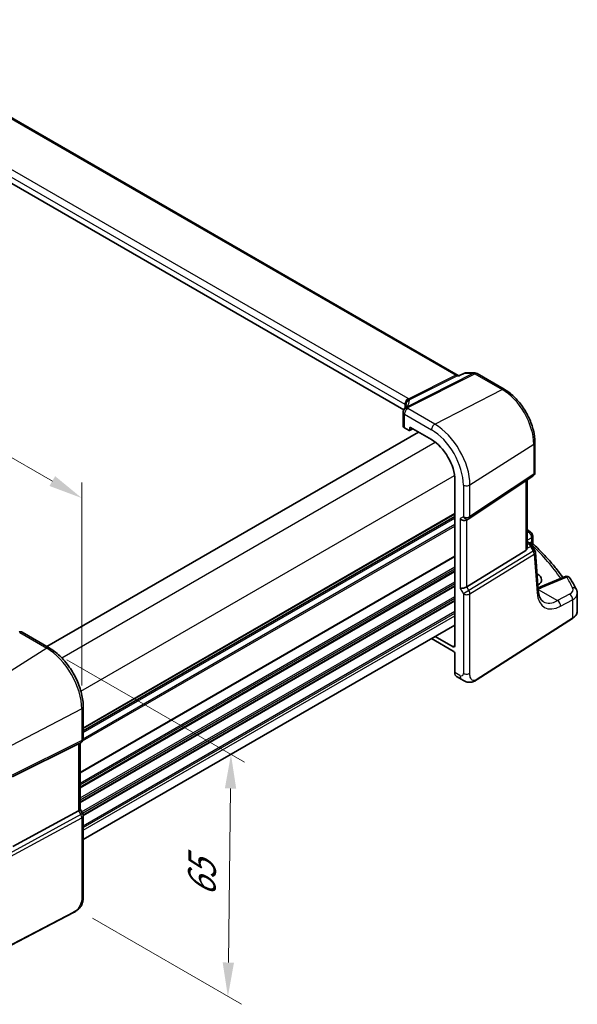
# Model space of a CAD drawing. Units: millimetres. Extents: x 0 to 6296, y 0 to 1124.
# Drawn here: x 362 to 485, y 360 to 578 of the extents above; entities that cross this region are included whole.
import ezdxf

# ---------------------------------------------------------------- set-up
doc = ezdxf.new("R2010")
doc.units = ezdxf.units.MM
for name, color, linetype, lineweight in [('Dimension (ISO)', 7, 'Continuous', 18), ('Visible (ISO)', 7, 'Continuous', 35), ('Visible Narrow (ISO)', 7, 'Continuous', 25)]:
    doc.layers.add(name, color=color, linetype=linetype, lineweight=lineweight)
doc.styles.add('Note Text (TK)', font='MS PGothic.ttf')
doc.dimstyles.new('Default - Method 1b (TK)', dxfattribs={"dimscale": 3, "dimtxt": 2.5, "dimasz": 2.5, "dimexe": 1, "dimexo": 1.5, "dimgap": 1, "dimtad": 1, "dimtoh": 1, "dimrnd": 1e-08, "dimdsep": 46, "dimtxsty": 'Note Text (TK)', "dimcen": 0.09, "dimdle": 5, "dimclrd": 100, "dimclre": 100, "dimclrt": 7, "dimadec": 1, "dimazin": 1, "dimtfac": 1, "dimtmove": 0, "dimatfit": 3, "dimfxl": 1, "dimtolj": 1, "dimlwd": -1, "dimlwe": -1, "dimarcsym": 0})

# ---------------------------------------------------------------- blocks, each defined once
blk = doc.blocks.new('*D15')
at = {"layer": 'Defpoints', "color": 0}
for p in [(206.52, 523.41), (376.14, 472.01), (376.14, 425.47)]:
    blk.add_point(p, dxfattribs=at)
at = {"layer": 'Dimension (ISO)', "color": 100}
for p, q in [((206.52, 528.6), (206.52, 573.41)), ((213.01, 566.2), (369.65, 475.76)), ((376.14, 430.67), (376.14, 475.48))]:
    blk.add_line(p, q, dxfattribs=at)
for points in [[(213.64, 567.28), (212.39, 565.11), (206.52, 569.95)], [(370.27, 476.84), (369.02, 474.68), (376.14, 472.01)]]:
    blk.add_solid(points, dxfattribs=at)
at = {"layer": 'Dimension (ISO)', "color": 7, "insert": (288.79, 529.45), "char_height": 7.5, "attachment_point": 4, "rotation": 330, "style": 'Note Text (TK)'}
blk.add_mtext('\\A1;{\\Q-30.000;\\W0.816;\\H0.816x; 240}', dxfattribs=at)
blk = doc.blocks.new('*D17')
at = {"layer": 'Defpoints', "color": 0}
for p in [(368.4, 438.88), (374.01, 381.84), (408.38, 361.99)]:
    blk.add_point(p, dxfattribs=at)
at = {"layer": 'Dimension (ISO)', "color": 100}
for p, q in [((372.87, 436.3), (412.03, 413.69)), ((408.96, 407.91), (408.48, 369.49)), ((378.48, 379.26), (411.36, 360.27))]:
    blk.add_line(p, q, dxfattribs=at)
for points in [[(407.71, 407.92), (410.21, 407.89), (409.06, 415.41)], [(407.23, 369.51), (409.73, 369.48), (408.38, 361.99)]]:
    blk.add_solid(points, dxfattribs=at)
at = {"layer": 'Dimension (ISO)', "color": 7, "insert": (402.58, 382.48), "char_height": 7.5, "attachment_point": 4, "rotation": 89.2812, "style": 'Note Text (TK)'}
blk.add_mtext('\\A1;{\\Q29.281;\\W0.822;\\H0.816x; 65}', dxfattribs=at)

msp = doc.modelspace()

# ---------------------------------------------------------------- linework, layer by layer
at = {"layer": 'Visible (ISO)'}
for p, q in [((459.208, 499.0838), (323.223, 577.5947)), ((447.212, 491.4971), (312.1095, 569.4986)), ((459.5122, 499.0812), (459.217, 499.0812)), ((460.5669, 499.5727), (459.5021, 499.0765)), ((460.7887, 499.6218), (462.8466, 499.6218)), ((463.3466, 499.4879), (469.351, 496.0213)), ((447.047, 490.9186), (447.047, 487.8832)), ((447.3398, 487.4834), (448.3512, 486.8995)), ((448.4476, 486.8876), (449.2048, 487.2659)), ((448.4925, 486.9811), (448.4925, 487.5139)), ((448.6338, 487.5955), (453.2946, 484.9046)), ((368.426, 439.2464), (450.4015, 486.575)), ((476.1058, 484.3216), (476.1058, 477.7017)), ((458.4503, 475.9747), (458.4503, 439.4025)), ((461.5901, 467.4753), (475.6611, 476.87)), ((474.3936, 461.0532), (474.3936, 476.0238)), ((376.4749, 420.6015), (458.4503, 467.93)), ((461.0348, 467.1523), (461.5348, 467.4409)), ((475.6321, 463.6439), (475.6321, 462.1843)), ((474.3936, 462.4125), (474.8546, 462.1463)), ((475.2237, 461.8132), (476.055, 460.5229)), ((474.1368, 460.4728), (461.0708, 452.4404)), ((476.8494, 451.5819), (476.2116, 460.0563)), ((476.6421, 455.26), (476.5694, 455.3019)), ((482.663, 454.659), (477.3218, 452.3951)), ((485.4659, 447.0607), (485.4659, 450.9615)), ((376.4749, 396.6443), (458.4503, 443.9729)), ((463.3491, 431.9277), (484.3979, 445.4244)), ((368.9418, 438.9486), (362.987, 442.3866)), ((458.097, 439.1985), (454.1389, 441.4837)), ((453.3134, 441.0071), (458.097, 438.2453)), ((458.4503, 437.6333), (458.4503, 433.5168)), ((458.8501, 432.6096), (459.9817, 431.9563)), ((376.4749, 418.9089), (376.4749, 425.901)), ((360.9257, 410.5359), (375.4369, 417.7339)), ((375.9749, 418.0429), (375.4749, 417.7542)), ((375.7678, 417.9233), (375.7678, 403.3301)), ((360.9257, 395.1104), (375.4369, 402.9996)), ((375.7678, 403.3589), (376.3409, 402.3662)), ((376.4749, 401.8662), (376.4749, 384.321)), ((374.3123, 380.5222), (350.9353, 368.3697))]:
    msp.add_line(p, q, dxfattribs=at)
for centre, start, end in [((462.8466, 498.6218), 60, 90), ((448.047, 490.9186), 154.6848, 180), ((448.191, 491.2433), 144.317893, 157.482658), ((475.1058, 477.7017), 303.72965, 0), ((461.0348, 468.307), 300, 303.72965), ((474.6321, 463.6439), 0, 48.07954), ((475.2144, 459.9813), 4.304047, 32.793701), ((483.0532, 453.7383), 31.299496, 112.969954), ((362.487, 441.5206), 60, 100.496727), ((375.4749, 418.9089), 300, 0), ((375.4749, 401.8662), 0, 30)]:
    msp.add_arc(centre, 1, start, end, dxfattribs=at)
for centre, major_axis, ratio, start_param, end_param in [((426.2823, 492.6377), (21.3936, 1.2912), 0.47279987, 6.02921979, 6.05685628), ((448.047, 487.8631), (0.9999, -0.0292), 0.55686057, 3.15786897, 3.94326714), ((448.351, 487.063), (0.1001, -0.1734), 0.5766475, 5.49839613, 7.06797448), ((448.634, 487.432), (-0.1001, 0.1734), 0.5766475, 5.49839613, 7.06797448), ((453.2946, 478.9513), (-3.6456, 6.3144), 0.57735027, 3.92699082, 5.49778714), ((460.3277, 467.8987), (-0.9239, 0.5334), 0.71743894, 1.17809725, 2.74889357), ((403.4298, 443.0443), (-84.9047, 5.0948), 0.53755599, 3.73611669, 3.73929212), ((473.3936, 461.6777), (0.7439, -1.2044), 0.55485301, 6.28200787, 6.92082357), ((474.3353, 454.0677), (-3.2615, 0.1408), 0.54637916, 2.43125015, 3.95056587), ((460.3277, 452.489), (-0.9964, -0.267), 0.31783725, 0.70043894, 2.32359514), ((474.3311, 451.4966), (-3.3722, 0), 0.57735027, 3.89129284, 3.91080591), ((458.0966, 439.6072), (0.2503, -0.4335), 0.5766475, 5.49839613, 7.06797448), ((458.0966, 437.837), (-0.25, 0.433), 0.5780539, 3.9275998, 5.49717816), ((459.8152, 434.3619), (-0.9492, -1.761), 0.55686057, 5.48151082, 6.26690899), ((374.7678, 418.5007), (0.9239, -0.5334), 0.71743894, 5.83812635, 5.89048623), ((374.7678, 403.0909), (0.9964, 0.267), 0.31783725, 5.36046804, 6.19822608)]:
    msp.add_ellipse(centre, major_axis=major_axis, ratio=ratio, start_param=start_param, end_param=end_param, dxfattribs=at)
for points, knots in [([(459.208, 499.0838), (459.208, 499.0838), (459.2081, 499.0837), (459.2089, 499.0834), (459.2098, 499.083), (459.212, 499.0823), (459.2132, 499.0819), (459.2155, 499.0815), (459.2165, 499.0813), (459.2173, 499.0812), (459.2175, 499.0812), (459.2175, 499.0812)], [-0.750198628, -0.750198628, -0.750198628, -0.750198628, -0.712425398, -0.712425398, -0.639452632, -0.639452632, -0.566479867, -0.566479867, -0.493507101, -0.493507101, -0.455733871, -0.455733871, -0.455733871, -0.455733871]), ([(459.5021, 499.0765), (459.4835, 499.0678), (459.4679, 499.0472), (459.4554, 499.0153), (459.4552, 499.0148), (459.455, 499.0142)], [-0.0360513528, -0.0360513528, -0.0360513528, -0.0360513528, 0, 0, 0.0006084672, 0.0006084672, 0.0006084672, 0.0006084672]), ([(460.7887, 499.6218), (460.7738, 499.6218), (460.7586, 499.6212), (460.7281, 499.6186), (460.7128, 499.6166), (460.6823, 499.6112), (460.6672, 499.6078), (460.6374, 499.5998), (460.6227, 499.5952), (460.5942, 499.5847), (460.5803, 499.5789), (460.5669, 499.5727)], [-0.02432320058, -0.02432320058, -0.02432320058, -0.02432320058, -0.02303648582, -0.02303648582, -0.02174977106, -0.02174977106, -0.02046305629, -0.02046305629, -0.01917634153, -0.01917634153, -0.01788962677, -0.01788962677, -0.01788962677, -0.01788962677]), ([(469.351, 496.0213), (470.0845, 495.5977), (470.7999, 495.0516), (472.1472, 493.7682), (472.779, 493.0307), (473.9097, 491.4293), (474.4085, 490.5655), (475.23, 488.7856), (475.5527, 487.8697), (475.9905, 486.0611), (476.1058, 485.1686), (476.1058, 484.3216)], [1.57079633, 1.57079633, 1.57079633, 1.57079633, 1.88495559, 1.88495559, 2.19911486, 2.19911486, 2.51327412, 2.51327412, 2.82743339, 2.82743339, 3.14159265, 3.14159265, 3.14159265, 3.14159265]), ([(447.6988, 492.5425), (447.6988, 492.5215), (447.697, 492.4961), (447.6867, 492.4338), (447.6781, 492.397), (447.6508, 492.3113), (447.6321, 492.2626), (447.5823, 492.1545), (447.5512, 492.0951), (447.4754, 491.9673), (447.4306, 491.8988), (447.3787, 491.8265)], [-0.902053458, -0.902053458, -0.902053458, -0.902053458, -0.857981464, -0.857981464, -0.81390947, -0.81390947, -0.769837476, -0.769837476, -0.725765481, -0.725765481, -0.681693487, -0.681693487, -0.681693487, -0.681693487]), ([(474.8546, 462.1463), (474.882, 462.1305), (474.9089, 462.1138), (474.9617, 462.0785), (474.9876, 462.0598), (475.0382, 462.0199), (475.063, 461.9987), (475.1114, 461.9529), (475.1351, 461.9283), (475.1808, 461.8746), (475.2029, 461.8455), (475.2237, 461.8132)], [4.957989163, 4.957989163, 4.957989163, 4.957989163, 5.068584256, 5.068584256, 5.179179348, 5.179179348, 5.289774441, 5.289774441, 5.400369533, 5.400369533, 5.510964626, 5.510964626, 5.510964626, 5.510964626]), ([(475.7853, 461.8322), (475.7681, 461.8482), (475.751, 461.8666), (475.7186, 461.9079), (475.7035, 461.9308), (475.677, 461.9797), (475.6657, 462.0056), (475.6482, 462.0582), (475.6418, 462.0848), (475.6338, 462.1363), (475.6321, 462.1611), (475.6321, 462.1843)], [0.1111659847, 0.1111659847, 0.1111659847, 0.1111659847, 0.1146500129, 0.1146500129, 0.1181340412, 0.1181340412, 0.1216180694, 0.1216180694, 0.1251020976, 0.1251020976, 0.1285861259, 0.1285861259, 0.1285861259, 0.1285861259]), ([(475.7853, 461.8322), (476.4333, 461.2285), (477.0584, 460.6173), (478.2615, 459.381), (478.8395, 458.7558), (479.9473, 457.4926), (480.4771, 456.8545), (481.4286, 455.6413), (481.8557, 455.0675), (482.2632, 454.4895)], [0.239881508, 0.239881508, 0.239881508, 0.239881508, 0.283683508, 0.283683508, 0.327485509, 0.327485509, 0.371287509, 0.371287509, 0.410001011, 0.410001011, 0.410001011, 0.410001011]), ([(485.2548, 451.8297), (485.1729, 451.9927), (485.0895, 452.1554), (484.9194, 452.4805), (484.8328, 452.6428), (484.6563, 452.967), (484.5665, 453.1289), (484.3837, 453.4523), (484.2907, 453.6137), (484.1016, 453.9361), (484.0054, 454.0971), (483.9077, 454.2578)], [-0.5203028475, -0.5203028475, -0.5203028475, -0.5203028475, -0.509488456, -0.509488456, -0.4986740645, -0.4986740645, -0.4878596731, -0.4878596731, -0.4770452816, -0.4770452816, -0.4662308901, -0.4662308901, -0.4662308901, -0.4662308901]), ([(476.802, 452.212), (476.8549, 452.2273), (476.9068, 452.2432), (477.0221, 452.2807), (477.0849, 452.3025), (477.2064, 452.3477), (477.2652, 452.3711), (477.3218, 452.3951)], [1.359184276, 1.359184276, 1.359184276, 1.359184276, 1.404074315, 1.404074315, 1.461255382, 1.461255382, 1.518436449, 1.518436449, 1.518436449, 1.518436449]), ([(477.9987, 449.1261), (477.8849, 449.1917), (477.7779, 449.2725), (477.5737, 449.4719), (477.4765, 449.5906), (477.2956, 449.8723), (477.2121, 450.0352), (477.0658, 450.4057), (477.0031, 450.6133), (476.9049, 451.0689), (476.8693, 451.3169), (476.8494, 451.5819)], [-0.785398163, -0.785398163, -0.785398163, -0.785398163, -0.645771823, -0.645771823, -0.506145483, -0.506145483, -0.366519143, -0.366519143, -0.226892803, -0.226892803, -0.087266463, -0.087266463, -0.087266463, -0.087266463]), ([(485.4659, 450.9615), (485.4659, 451.023), (485.4628, 451.0844), (485.4506, 451.2061), (485.4416, 451.2664), (485.4178, 451.3852), (485.4031, 451.4437), (485.3687, 451.5584), (485.349, 451.6145), (485.3051, 451.7242), (485.2809, 451.7777), (485.2548, 451.8297)], [-0.785398163, -0.785398163, -0.785398163, -0.785398163, -0.7323791, -0.7323791, -0.679360037, -0.679360037, -0.626340974, -0.626340974, -0.573321911, -0.573321911, -0.520302848, -0.520302848, -0.520302848, -0.520302848]), ([(484.3979, 445.4244), (484.5296, 445.5089), (484.6515, 445.5995), (484.8729, 445.7919), (484.9724, 445.8936), (485.1462, 446.1069), (485.2206, 446.2185), (485.3414, 446.4494), (485.3878, 446.5689), (485.4501, 446.8125), (485.4659, 446.9366), (485.4659, 447.0607)], [3.193952531, 3.193952531, 3.193952531, 3.193952531, 3.340560188, 3.340560188, 3.487167845, 3.487167845, 3.633775503, 3.633775503, 3.78038316, 3.78038316, 3.926990817, 3.926990817, 3.926990817, 3.926990817]), ([(376.4749, 425.901), (376.4749, 426.8421), (376.3467, 427.8362), (375.8585, 429.8529), (375.4983, 430.8752), (374.581, 432.8627), (374.0239, 433.8276), (372.7613, 435.6158), (372.0561, 436.4389), (370.5537, 437.87), (369.7569, 438.478), (368.9418, 438.9486)], [0, 0, 0, 0, 0.31415927, 0.31415927, 0.62831853, 0.62831853, 0.9424778, 0.9424778, 1.25663706, 1.25663706, 1.57079633, 1.57079633, 1.57079633, 1.57079633]), ([(463.3491, 431.9277), (463.103, 431.7699), (462.857, 431.6203), (462.3369, 431.4216), (462.0631, 431.3483), (461.6283, 431.3364), (461.4939, 431.3447), (461.2334, 431.3881), (461.1042, 431.4227), (460.8732, 431.5011), (460.7673, 431.5443), (460.4701, 431.6789), (460.2797, 431.7838), (460.0671, 431.9069), (460.0252, 431.9312), (459.9817, 431.9563)], [0, 0, 0, 0, 0.111171853, 0.111171853, 0.212018813, 0.212018813, 0.252832777, 0.252832777, 0.291832076, 0.291832076, 0.32733532, 0.32733532, 0.395133223, 0.395133223, 0.413498054, 0.413498054, 0.413498054, 0.413498054]), ([(376.4749, 384.321), (376.4749, 384.103), (376.4709, 383.8528), (376.4251, 383.3321), (376.3833, 383.0539), (376.2522, 382.5537), (376.1704, 382.3271), (375.9688, 381.9312), (375.8533, 381.755), (375.621, 381.4674), (375.5052, 381.3462), (375.1915, 381.0575), (374.9827, 380.904), (374.6132, 380.6774), (374.4599, 380.5989), (374.3123, 380.5222)], [0, 0, 0, 0, 0.080653531, 0.080653531, 0.172306884, 0.172306884, 0.243558144, 0.243558144, 0.305603654, 0.305603654, 0.359398328, 0.359398328, 0.446481219, 0.446481219, 0.506419319, 0.506419319, 0.506419319, 0.506419319])]:
    msp.add_open_spline(points, degree=3, knots=knots, dxfattribs=at)
for points in [[(475.1561, 464.517), (474.9291, 464.7194), (474.6721, 464.889), (474.3936, 465.0326)], [(474.3935, 461.0531), (474.3936, 461.0204), (474.3921, 460.9877), (474.3892, 460.9557)]]:
    msp.add_open_spline(points, degree=3, dxfattribs=at)
at = {"layer": 'Visible Narrow (ISO)'}
for p, q in [((322.8573, 577.5093), (458.648, 499.1105)), ((448.1457, 493.9552), (312.8536, 572.0662)), ((312.1095, 570.8212), (447.4016, 492.7103)), ((462.5679, 499.5548), (447.9122, 492.1762)), ((448.228, 492.08), (462.8837, 499.4586)), ((458.648, 499.1105), (448.2628, 493.8819)), ((448.3652, 493.6782), (458.9638, 499.0142)), ((458.9638, 499.0142), (459.455, 499.0142)), ((460.6151, 499.5548), (462.5679, 499.5548)), ((462.8837, 499.4586), (468.888, 495.992)), ((454.0388, 488.3174), (468.888, 495.992)), ((447.4016, 492.7103), (447.4016, 491.8588)), ((447.6943, 492.4809), (447.6943, 492.6427)), ((454.0388, 488.3174), (448.084, 491.7554)), ((447.3398, 487.4834), (447.3398, 490.5104)), ((447.3398, 490.5104), (453.2946, 487.0724)), ((448.4925, 487.5139), (448.6441, 487.5896)), ((449.1389, 487.3039), (448.4925, 486.9811)), ((368.4846, 439.2126), (450.46, 486.5412)), ((371.7139, 436.7496), (454.1382, 484.3373)), ((461.7779, 474.9127), (475.849, 483.9352)), ((475.849, 483.9352), (475.849, 477.3154)), ((375.9565, 429.4012), (458.3809, 476.9889)), ((475.849, 477.3154), (461.7779, 467.9206)), ((460.3277, 474.8908), (460.3277, 467.8987)), ((461.7779, 467.9206), (461.7779, 474.9127)), ((474.1368, 475.8523), (474.1368, 460.4728)), ((376.4749, 421.319), (458.4503, 468.6476)), ((376.4749, 421.15), (458.4503, 468.4786)), ((376.4749, 420.6731), (458.4503, 468.0016)), ((376.4749, 420.2471), (458.4503, 467.5756)), ((460.3277, 467.8987), (459.6206, 467.4905)), ((459.6206, 467.4905), (459.6206, 452.0807)), ((376.3406, 418.4084), (458.4503, 465.8145)), ((376.4745, 418.8833), (458.4503, 466.2121)), ((461.0708, 452.4404), (461.0708, 467.1731)), ((474.6938, 464.4929), (474.3936, 464.3324)), ((474.3936, 462.7328), (475.3753, 463.2576)), ((475.3753, 463.2576), (475.3753, 462.3365)), ((474.3892, 460.9557), (475.1082, 461.2882)), ((474.3936, 462.2774), (474.6354, 462.1378)), ((474.854, 461.9295), (474.3936, 461.7166)), ((475.1282, 462.2288), (474.9181, 462.1075)), ((475.1082, 461.2882), (475.7507, 460.2909)), ((475.3855, 461.562), (475.4812, 461.6173)), ((375.7678, 411.5211), (458.4503, 459.2579)), ((375.7678, 411.3521), (458.4503, 459.0889)), ((475.7507, 460.2909), (461.5711, 451.5739)), ((461.7779, 450.8779), (475.9575, 459.595)), ((475.9575, 459.595), (476.5953, 451.1206)), ((375.7678, 409.0856), (458.4503, 456.8224)), ((375.7678, 408.6879), (458.4503, 456.4247)), ((375.7678, 408.2551), (458.4503, 455.9919)), ((375.7678, 408.0861), (458.4503, 455.8229)), ((476.6903, 453.6959), (476.6421, 455.26)), ((477.7737, 452.3233), (483.1149, 454.5872)), ((375.7678, 405.8196), (458.4503, 453.5564)), ((375.7678, 405.4219), (458.4503, 453.1588)), ((375.7678, 404.9891), (458.4503, 452.7259)), ((375.7678, 404.8201), (458.4503, 452.5569)), ((459.6206, 452.0807), (460.3277, 450.856)), ((461.5711, 451.5739), (461.0708, 452.4404)), ((376.1165, 402.7549), (458.4503, 450.2904)), ((376.2886, 402.4567), (458.4503, 449.8928)), ((461.5711, 451.5739), (460.3277, 450.856)), ((460.3277, 450.856), (460.3277, 433.3108)), ((461.7779, 433.3327), (461.7779, 450.8779)), ((476.831, 451.8263), (481.0912, 449.3667)), ((483.757, 450.7919), (481.0912, 449.3667)), ((376.4438, 402.1134), (458.4503, 449.4599)), ((376.4705, 401.9598), (458.4503, 449.2909)), ((481.7727, 448.1314), (484.4385, 449.5566)), ((484.4385, 449.5566), (484.4385, 445.5155)), ((376.4749, 399.6958), (458.4503, 447.0244)), ((376.4749, 399.2982), (458.4503, 446.6268)), ((376.4749, 398.6735), (458.4503, 446.0021)), ((484.4385, 445.5155), (463.3898, 432.0188)), ((362.45, 442.3146), (368.4048, 438.8766)), ((458.4503, 439.432), (458.097, 439.1985)), ((368.4048, 438.8766), (353.5556, 429.4048)), ((459.5675, 432.8719), (458.4503, 433.5168)), ((376.144, 425.4719), (360.5165, 417.348)), ((376.144, 425.4719), (376.144, 418.4799)), ((360.3097, 410.271), (375.9372, 418.0227)), ((376.144, 418.4799), (360.5165, 410.7282)), ((375.9372, 418.0227), (375.4369, 417.7339)), ((375.4369, 417.7339), (375.4369, 402.9996)), ((375.9372, 402.1331), (360.1891, 393.5714)), ((375.4369, 402.9996), (375.9372, 402.1331)), ((376.3409, 402.3662), (375.9372, 402.1331)), ((360.3959, 392.8755), (376.144, 401.4371)), ((376.144, 401.4371), (376.144, 383.8919)), ((374.3538, 380.6138), (350.9769, 368.4613))]:
    msp.add_line(p, q, dxfattribs=at)
for centre, major_axis, ratio, start_param, end_param in [((458.9444, 498.0812), (-0.0908, 1.0868), 0.71466985, 5.82255239, 6.55559067), ((458.6851, 499.9472), (0.4497, -0.8932), 0.59959638, 5.53177446, 5.99477505), ((458.9444, 498.0812), (0.4262, 0.9687), 0.58280167, 0.25098789, 0.61916235), ((462.8466, 498.6218), (0, 1), 0.77459667, 0, 0.36817446), ((462.8466, 498.6218), (-0.4497, 0.8932), 0.59959638, 5.53177446, 5.99477505), ((462.8466, 498.6218), (0.5, 0.866), 0.57735027, 0, 0.73303829), ((468.851, 495.1552), (0.5, 0.866), 0.57735027, 0, 0.73303829), ((468.888, 487.9541), (4.9221, -8.5254), 0.57735027, 0.78539816, 2.35619449), ((448.1087, 493.1185), (-0.5, -0.866), 0.57735027, 3.87463094, 5.49778714), ((448.2258, 493.0451), (-0.5631, -0.8264), 0.62775092, 3.91960704, 5.54256671), ((448.644, 492.7452), (-0.6508, -0.7593), 0.96346648, 4.15739561, 5.53404335), ((448.6941, 492.6549), (-0.9964, -0.0849), 0.97265483, 4.91232248, 6.2084471), ((427.42, 488.1237), (20.9562, 5.686), 0.23836393, 5.99824043, 6.23984177), ((446.7315, 493.2243), (-1.9994, 0.0863), 0.54637912, 3.86393574, 3.95056742), ((446.4157, 493.0675), (1.9958, 0.5415), 0.23836393, 6.23984177, 6.44388786), ((448.047, 490.9186), (-0.904, 0.4276), 0.81634473, 5.04269907, 6.28318531), ((448.191, 491.2433), (-0.9238, 0.383), 0.82150306, 5.0027061, 6.28318531), ((448.047, 490.9186), (-0.5, -0.866), 0.57735027, 3.87463094, 5.49778714), ((448.191, 491.2433), (-0.8123, 0.5833), 0.93402828, 5.59224707, 6.28318531), ((446.6945, 492.3876), (0.9991, -0.0823), 0.51426989, 0.7411286, 0.82776028), ((446.6945, 492.1345), (-0.9996, -0.5114), 0.05366574, 2.88885941, 3.0929055), ((427.6988, 487.1907), (-19.9608, -5.6401), 0.22194008, 3.07896354, 3.10020491), ((448.191, 491.2433), (-0.4497, 0.8932), 0.59959638, 5.53177446, 5.99477505), ((427.7358, 495.2113), (-20.9942, 0.9061), 0.54637912, 2.9153631, 2.94480928), ((448.047, 490.9186), (-1, 0), 0.57735027, 0, 0.78539816), ((454.0017, 487.4806), (-0.5, -0.866), 0.57735027, 3.87463094, 5.49778714), ((453.2946, 478.9513), (4.9731, -8.6137), 0.57735027, 0.78539816, 2.35619449), ((454.0388, 479.3809), (-5.4724, 9.4785), 0.57735027, 3.92699082, 5.49778714), ((475.1058, 484.3216), (1, 0), 0.57735027, 5.55014702, 6.28318531), ((475.1058, 477.7017), (0.5553, -0.8317), 0.59411967, 0, 0.74668941), ((475.1058, 477.7017), (1, 0), 0.57735027, 5.55014702, 6.28318531), ((461.0348, 475.299), (-1, 0), 0.57735027, 0.78539816, 2.40855437), ((461.0348, 468.307), (1, 0), 0.57735027, 3.92699082, 5.55014702), ((461.0348, 468.307), (0.5, -0.866), 0.81649658, 4.71238898, 6.28318531), ((461.0348, 468.307), (0.5553, -0.8317), 0.59411967, 0, 0.74668941), ((472.0094, 463.9093), (2.998, -0.2093), 0.52498709, 0.59606761, 0.68884502), ((474.4904, 463.7707), (0.6656, 0.7463), 0.70321126, 0, 0.83037257), ((403.3571, 444.7299), (83.9436, -5.8613), 0.52498709, 0.59288108, 0.59606761), ((474.6321, 463.6439), (0.6681, 0.7441), 0.70474125, 0, 0.83271462), ((474.6321, 463.6439), (0.4715, -0.8819), 0.65472349, 0.80784768, 2.37408261), ((474.6321, 463.6439), (1, 0), 0.57735027, 5.55014702, 6.28318531), ((474.6046, 461.7133), (0.25, 0.433), 0.57735027, 0, 0.6981317), ((474.2161, 462.0031), (0.647, -0.1623), 0.42128674, 0.3029067, 0.97565885), ((474.8232, 461.505), (0.462, 0.1912), 0.82315365, 0.21186384, 1.17919315), ((474.5719, 460.9785), (0.0287, 1.0813), 0.51150149, 5.01636462, 5.80048175), ((474.5719, 460.9785), (-0.6341, -0.8525), 0.2735667, 2.13541661, 2.91953374), ((475.4997, 462.0356), (-0.25, 0.433), 0.6361208, 0.78676769, 2.35482496), ((474.1853, 461.5786), (1.0583, 0.185), 0.34148866, 0.02334534, 0.14312203), ((475.7468, 462.1434), (-0.1386, 0.4804), 0.74322899, 0.95551425, 2.45375968), ((403.3325, 440.2654), (83.9767, -3.6243), 0.54637912, 0.3885346, 0.56122854), ((475.2144, 459.9813), (0.8406, 0.5416), 0.03841497, 5.37929149, 6.28318531), ((475.2144, 459.9813), (0.5237, -0.8519), 0.61914569, 0.76944045, 1.55370341), ((475.2144, 459.9813), (0.9972, 0.075), 0.62810324, 5.50481089, 6.28318531), ((483.0532, 453.7383), (-0.3902, 0.9207), 0.59452047, 5.57202518, 6.28318531), ((483.0532, 453.7383), (0.8545, 0.5195), 0.7973508, 0, 1.05444624), ((403.3571, 444.7299), (83.9436, -5.8613), 0.52498709, 0.30173544, 0.3558074), ((474.428, 454.4499), (4.9966, -0.3489), 0.52498709, 5.24711902, 5.48206739), ((477.712, 451.4744), (-0.3902, 0.9207), 0.59452047, 5.57202518, 6.28318531), ((481.5276, 451.9621), (2.998, -0.2093), 0.52498709, 5.58678715, 6.58492075), ((484.3612, 451.3809), (0.8936, 0.4488), 0.81231783, 0, 1.11953507), ((461.0348, 451.2642), (-1, 0), 0.57735027, 0.78539816, 2.40855437), ((461.0348, 451.2642), (-0.5237, 0.8519), 0.61914569, 3.9110331, 4.69529607), ((475.8522, 451.5069), (0.9972, 0.075), 0.62810324, 5.50481089, 6.28318531), ((482.2691, 455.3635), (-3.9312, -7.5425), 0.54637912, 5.56147701, 6.95774041), ((483.6954, 449.9429), (0.4715, -0.8819), 0.65472349, 0.80784768, 2.37408261), ((481.4659, 451.1131), (-3.9983, 0.2135), 0.53837763, 2.43729053, 3.17032881), ((481.5259, 455.7498), (3.4331, 6.6751), 0.5421547, 3.11524935, 3.81338105), ((481.0295, 448.5177), (0.4715, -0.8819), 0.65472349, 0.80784768, 2.37408261), ((484.2899, 445.5927), (0.108, -0.1684), 0.60677521, 0, 0.75781096), ((481.4659, 447.0607), (4, 0), 0.57735027, 5.55014702, 6.28318531), ((362.487, 441.5206), (-0.1822, 0.9833), 0.17565226, 5.61907576, 6.28318531), ((362.487, 441.5206), (0.5, 0.866), 0.57735027, 0, 0.83775804), ((368.4418, 438.0826), (0.5, 0.866), 0.57735027, 0, 0.83775804), ((368.4048, 429.9402), (5.4724, -9.4785), 0.57735027, 0.78539816, 2.35619449), ((459.5675, 433.7497), (0.5376, -0.9311), 0.57735027, 5.49778714, 7.06858347), ((460.9817, 433.6884), (-1, -1.7321), 0.57735027, 5.49778714, 6.28318531), ((461.0348, 433.719), (1, 0), 0.57735027, 3.92699082, 5.55014702), ((463.2412, 432.096), (0.108, -0.1684), 0.60677521, 0, 0.75781096), ((375.4749, 425.901), (1, 0), 0.57735027, 5.44542727, 6.28318531), ((375.4749, 418.9089), (0.4444, -0.8958), 0.55872753, 0.03644158, 0.82070454), ((375.4749, 418.9089), (0.5, -0.866), 0.81649658, 6.23082543, 6.28318531), ((375.4749, 418.9089), (1, 0), 0.57735027, 5.44542727, 6.28318531), ((375.4749, 401.8662), (0.4776, -0.8786), 0.53370151, 0.80021487, 1.58447784), ((375.4749, 401.8662), (1, 0), 0.57735027, 5.44542727, 6.28318531), ((375.4749, 384.321), (1, 0), 0.57735027, 5.44542727, 6.28318531), ((374.22, 380.6996), (0.0922, -0.1775), 0.54634285, 0, 0.81024256)]:
    msp.add_ellipse(centre, major_axis=major_axis, ratio=ratio, start_param=start_param, end_param=end_param, dxfattribs=at)
for points in [[(460.1879, 499.3558), (459.9436, 499.2419), (459.6993, 499.1281), (459.455, 499.0142)], [(460.1879, 499.3558), (460.3303, 499.4221), (460.4727, 499.4885), (460.6151, 499.5548)], [(460.5669, 499.5727), (460.5793, 499.5785), (460.5956, 499.5722), (460.6151, 499.5548)]]:
    msp.add_open_spline(points, degree=3, dxfattribs=at)
for points, knots in [([(460.6151, 499.5548), (460.6672, 499.5984), (460.726, 499.6218), (460.7886, 499.6218), (460.7887, 499.6218), (460.7887, 499.6218)], [-0.0004166848, -0.0004166848, -0.0004166848, -0.0004166848, 0.0243123233, 0.0243123233, 0.0243232006, 0.0243232006, 0.0243232006, 0.0243232006]), ([(448.3652, 493.6782), (448.3775, 493.707), (448.3767, 493.7386), (448.3436, 493.807), (448.311, 493.8438), (448.2628, 493.8819)], [-0.0981061283, -0.0981061283, -0.0981061283, -0.0981061283, -0.0490530641, -0.0490530641, 0, 0, 0, 0]), ([(447.4601, 492.6737), (447.5127, 492.6382), (447.5573, 492.6165), (447.6272, 492.5989), (447.6526, 492.6028), (447.6692, 492.6162)], [0, 0, 0, 0, 0.0490530641, 0.0490530641, 0.0981061283, 0.0981061283, 0.0981061283, 0.0981061283]), ([(475.3753, 462.3365), (475.3351, 462.3249), (475.2942, 462.3101), (475.2116, 462.2741), (475.17, 462.2529), (475.1282, 462.2288)], [0, 0, 0, 0, 0.0187663047, 0.0187663047, 0.0375326094, 0.0375326094, 0.0375326094, 0.0375326094]), ([(475.6321, 462.1843), (475.6321, 462.1959), (475.6312, 462.207), (475.6228, 462.2547), (475.6042, 462.2861), (475.5457, 462.3241), (475.5119, 462.3351), (475.4409, 462.341), (475.4099, 462.3404), (475.3753, 462.3365)], [-0.128586126, -0.128586126, -0.128586126, -0.128586126, -0.114081303, -0.114081303, -0.062939583, -0.062939583, -0.024207532, -0.024207532, 0, 0, 0, 0]), ([(475.4812, 461.6173), (475.5059, 461.6364), (475.5306, 461.6534), (475.5793, 461.6833), (475.6035, 461.6962), (475.6273, 461.7068)], [-0.0375326094, -0.0375326094, -0.0375326094, -0.0375326094, -0.0187663047, -0.0187663047, 0, 0, 0, 0]), ([(475.6273, 461.7068), (475.6579, 461.7205), (475.6841, 461.7333), (475.7406, 461.7639), (475.7636, 461.7799), (475.7936, 461.8101), (475.7953, 461.8229), (475.7853, 461.8322)], [0, 0, 0, 0, 0.024207532, 0.024207532, 0.062939583, 0.062939583, 0.111165985, 0.111165985, 0.111165985, 0.111165985]), ([(463.3898, 432.0188), (463.0946, 431.8295), (462.7749, 431.6669), (462.4977, 431.7217), (462.1883, 431.7829), (461.9479, 432.1014), (461.8487, 432.5124), (461.7848, 432.7771), (461.7779, 433.0739), (461.7779, 433.3327)], [0, 0, 0, 0, 0.35283077, 0.35283077, 0.35283077, 0.74648264, 0.74648264, 0.74648264, 1, 1, 1, 1]), ([(376.144, 383.8919), (376.144, 383.5873), (376.13, 383.2189), (376.0219, 382.8005), (375.8817, 382.2584), (375.5945, 381.6848), (375.2434, 381.2821), (374.9573, 380.9539), (374.6465, 380.766), (374.3538, 380.6138)], [0, 0, 0, 0, 0.29837783, 0.29837783, 0.29837783, 0.685014, 0.685014, 0.685014, 1, 1, 1, 1])]:
    msp.add_open_spline(points, degree=3, knots=knots, dxfattribs=at)

# ---------------------------------------------------------------- dimensions: what is measured, and where the dimension line sits
at = {"layer": 'Dimension (ISO)', "color": 100}
for base, p1, p2, angle, text, override, picture, middle in [((376.144, 472.0122), (206.5164, 523.4065), (376.144, 425.4719), 150, '{\\Q-30.000;\\W0.816;\\H0.816x; 240}', {"dimtoh": 0, "dimdec": 2, "dimlfac": 1.224745, "dimtp": 0, "dimtm": 0, "dimtdec": 2, "dimtofl": 0, "dimatfit": 1}, '*D15', (291.3302, 520.9795)), ((408.3849, 361.993), (368.4048, 438.8766), (374.0075, 381.8408), 89.281241, '{\\Q29.281;\\W0.822;\\H0.816x; 65}', {"dimtoh": 0, "dimdec": 2, "dimlfac": 1.140285, "dimtp": 0, "dimtm": 0, "dimtdec": 2, "dimtofl": 0, "dimatfit": 1}, '*D17', (408.72, 388.7001))]:
    dim = msp.add_linear_dim(base=base, p1=p1, p2=p2, angle=angle, text=text, dimstyle='Default - Method 1b (TK)', override=override, dxfattribs=at)
    dim.commit()
    dim.dimension.update_dxf_attribs({"geometry": picture, "text_midpoint": middle, "dimtype": 160})

doc.saveas('drawing.dxf')
